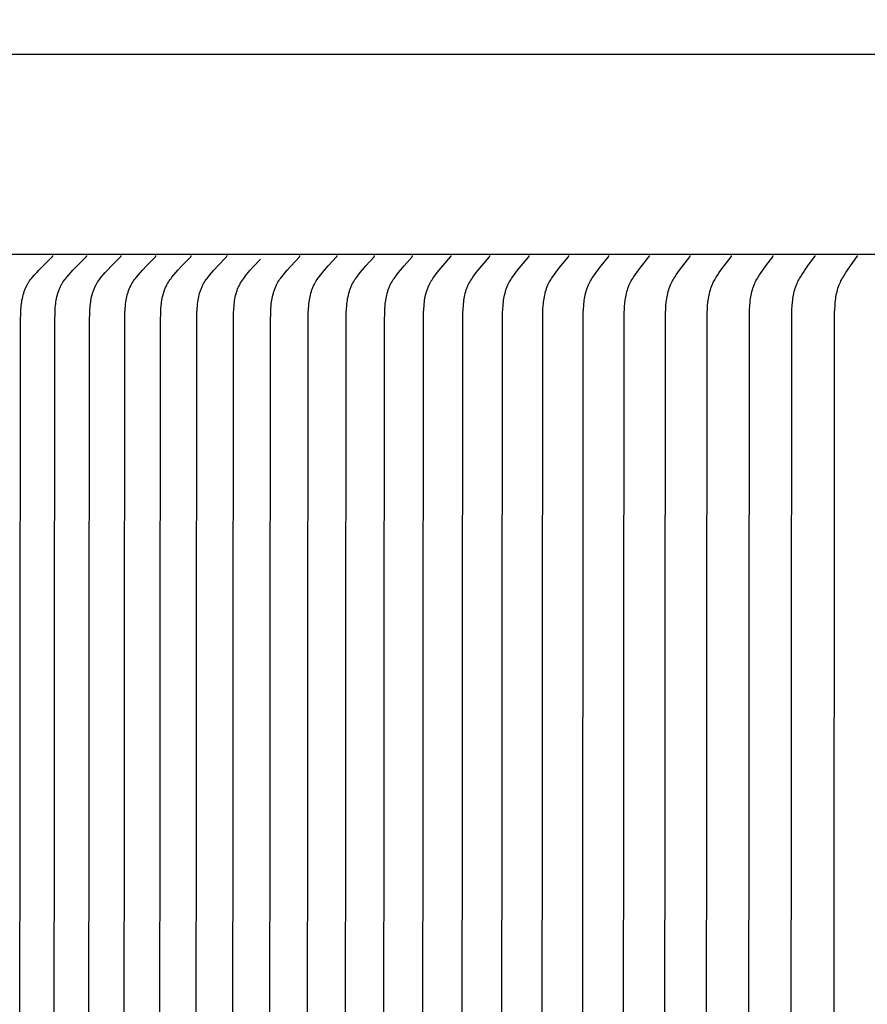
# Model space of a CAD drawing. Units: inches. Extents: x -8 to 24.1, y -4.6 to 42.5.
# Drawn here: x 1.4 to 3, y 12.2 to 14 of the extents above; entities that cross this region are included whole.
import ezdxf

# ---------------------------------------------------------------- set-up
doc = ezdxf.new("R2010")
doc.units = ezdxf.units.IN
doc.header["$MEASUREMENT"] = 0
doc.layers.add('Dimension (ANSI)', color=5, linetype='Continuous', lineweight=25)
doc.layers.add('PV', color=250, linetype='Continuous')
doc.styles.add('Arial', font='arial.ttf')
doc.dimstyles.new('Dimensions', dxfattribs={"dimtxt": 0.089844, "dimasz": 0.125, "dimexe": 0.0625, "dimexo": 0.125, "dimgap": 0.09, "dimtad": 0, "dimtih": 1, "dimtoh": 1, "dimzin": 0, "dimdsep": 46, "dimlunit": 5, "dimtxsty": 'Arial', "dimcen": 0, "dimadec": 0, "dimazin": 0, "dimtfac": 1, "dimtofl": 0, "dimtmove": 0, "dimatfit": 3, "dimfxl": 1, "dimfrac": 2, "dimtolj": 1, "dimtzin": 0, "dimarcsym": 0})

# ---------------------------------------------------------------- blocks, each defined once
blk = doc.blocks.new('*D7')
at = {"layer": 'Defpoints', "color": 0, "transparency": 16777216}
for p in [(-2.4464, 14.9061), (-2.4464, 11.1416), (15.7036, 11.1416)]:
    blk.add_point(p, dxfattribs=at)
at = {"layer": 'Dimension (ANSI)', "color": 0, "lineweight": -2, "transparency": 16777216}
for p, q in [((-2.4464, 11.6416), (-2.4464, 15.1561)), ((15.7036, 11.6416), (15.7036, 15.1561)), ((-1.9464, 14.9061), (3.0973, 14.9061)), ((15.2036, 14.9061), (10.1598, 14.9061))]:
    blk.add_line(p, q, dxfattribs=at)
at = {"layer": 'Dimension (ANSI)', "color": 0, "transparency": 16777216}
for points in [[(-1.9464, 14.9894), (-1.9464, 14.8227), (-2.4464, 14.9061)], [(15.2036, 14.9894), (15.2036, 14.8227), (15.7036, 14.9061)]]:
    blk.add_solid(points, dxfattribs=at)
at = {"layer": 'Dimension (ANSI)', "color": 0, "transparency": 16777216, "insert": (6.6286, 14.9061), "char_height": 0.359375, "attachment_point": 5, "style": 'Arial'}
blk.add_mtext('\\A1;Head Width = 18" [46.10 cm]', dxfattribs=at)

msp = doc.modelspace()

# ---------------------------------------------------------------- linework, layer by layer
at = {"layer": 'PV'}
msp.add_lwpolyline([(6.6286, 13.9465), (-0.3734, 13.9465)], dxfattribs=at)
at = {"layer": 'PV', "color": 1}
for points in [[(6.6286, 13.5715), (-0.3734, 13.5715)], [(1.3978, 11.9465), (1.399, 13.4478), (1.3994, 13.4624), (1.3997, 13.4692), (1.4, 13.4726), (1.4003, 13.476), (1.4007, 13.4794), (1.4012, 13.4827), (1.4017, 13.4861), (1.4024, 13.4894), (1.4031, 13.4927), (1.4039, 13.496), (1.4049, 13.4992), (1.4054, 13.5008), (1.4059, 13.5024), (1.4065, 13.504), (1.4071, 13.5055), (1.4077, 13.5071), (1.4084, 13.5086), (1.4091, 13.5102), (1.4098, 13.5117), (1.4106, 13.5132), (1.4114, 13.5146), (1.4121, 13.5159), (1.4128, 13.5172), (1.4136, 13.5185), (1.4144, 13.5197), (1.4161, 13.5222), (1.4179, 13.5246), (1.4197, 13.527), (1.4216, 13.5293), (1.4255, 13.5339), (1.4293, 13.5383), (1.4333, 13.5425), (1.4413, 13.5507), (1.4584, 13.5673), (1.4586, 13.5675), (1.4587, 13.5676), (1.4588, 13.5677), (1.4589, 13.5678), (1.4589, 13.5679), (1.459, 13.568), (1.4591, 13.5681), (1.4591, 13.5682), (1.4592, 13.5683), (1.4592, 13.5684), (1.4593, 13.5684), (1.4593, 13.5684), (1.4593, 13.5685), (1.4593, 13.5685), (1.4594, 13.5686), (1.4594, 13.5687), (1.4594, 13.5687), (1.4594, 13.5688), (1.4595, 13.5688), (1.4595, 13.5689), (1.4595, 13.5689), (1.4595, 13.569), (1.4595, 13.569), (1.4595, 13.5691), (1.4595, 13.5691), (1.4596, 13.5692), (1.4596, 13.5693), (1.4596, 13.5693), (1.4596, 13.5694), (1.4596, 13.5694), (1.4596, 13.5695), (1.4596, 13.5696), (1.4596, 13.5696), (1.4596, 13.5697), (1.4596, 13.5698), (1.4596, 13.5698), (1.4596, 13.5699), (1.4596, 13.57)], [(1.4621, 11.9465), (1.4632, 13.4478), (1.4636, 13.4624), (1.4639, 13.4692), (1.4642, 13.4726), (1.4645, 13.476), (1.4649, 13.4793), (1.4654, 13.4827), (1.4659, 13.4861), (1.4665, 13.4894), (1.4673, 13.4927), (1.4681, 13.496), (1.469, 13.4992), (1.4695, 13.5008), (1.47, 13.5024), (1.4706, 13.504), (1.4712, 13.5055), (1.4718, 13.5071), (1.4725, 13.5086), (1.4732, 13.5101), (1.4739, 13.5117), (1.4746, 13.5132), (1.4754, 13.5146), (1.4761, 13.5159), (1.4769, 13.5172), (1.4777, 13.5185), (1.4785, 13.5197), (1.4801, 13.5222), (1.4818, 13.5246), (1.4836, 13.527), (1.4855, 13.5293), (1.4893, 13.5339), (1.4932, 13.5383), (1.497, 13.5425), (1.505, 13.5507), (1.5219, 13.5673), (1.5221, 13.5675), (1.5222, 13.5676), (1.5223, 13.5677), (1.5224, 13.5678), (1.5224, 13.5679), (1.5225, 13.568), (1.5226, 13.5681), (1.5226, 13.5682), (1.5227, 13.5683), (1.5227, 13.5684), (1.5227, 13.5684), (1.5228, 13.5685), (1.5228, 13.5685), (1.5228, 13.5686), (1.5228, 13.5686), (1.5229, 13.5687), (1.5229, 13.5687), (1.5229, 13.5688), (1.5229, 13.5688), (1.5229, 13.5689), (1.523, 13.5689), (1.523, 13.569), (1.523, 13.569), (1.523, 13.5691), (1.523, 13.5691), (1.523, 13.5692), (1.523, 13.5693), (1.523, 13.5693), (1.523, 13.5694), (1.5231, 13.5694), (1.5231, 13.5695), (1.5231, 13.5696), (1.5231, 13.5696), (1.5231, 13.5697), (1.5231, 13.5698), (1.5231, 13.5698), (1.5231, 13.5699), (1.523, 13.57)], [(1.5272, 11.9465), (1.5284, 13.4478), (1.5287, 13.4624), (1.5291, 13.4692), (1.5293, 13.4726), (1.5296, 13.4759), (1.53, 13.4793), (1.5305, 13.4827), (1.531, 13.486), (1.5316, 13.4894), (1.5323, 13.4927), (1.5332, 13.4959), (1.5341, 13.4992), (1.5346, 13.5008), (1.5351, 13.5024), (1.5356, 13.5039), (1.5362, 13.5055), (1.5368, 13.5071), (1.5375, 13.5086), (1.5382, 13.5101), (1.5389, 13.5117), (1.5396, 13.5131), (1.5404, 13.5146), (1.5411, 13.5159), (1.5418, 13.5172), (1.5434, 13.5197), (1.545, 13.5222), (1.5467, 13.5246), (1.5485, 13.527), (1.5504, 13.5293), (1.5541, 13.5339), (1.5579, 13.5383), (1.5617, 13.5425), (1.5696, 13.5507), (1.5863, 13.5673), (1.5865, 13.5675), (1.5866, 13.5676), (1.5867, 13.5677), (1.5867, 13.5678), (1.5868, 13.5679), (1.5869, 13.568), (1.5869, 13.5681), (1.587, 13.5682), (1.5871, 13.5683), (1.5871, 13.5684), (1.5871, 13.5684), (1.5872, 13.5685), (1.5872, 13.5685), (1.5872, 13.5686), (1.5872, 13.5686), (1.5872, 13.5687), (1.5873, 13.5687), (1.5873, 13.5688), (1.5873, 13.5688), (1.5873, 13.5689), (1.5873, 13.5689), (1.5874, 13.569), (1.5874, 13.569), (1.5874, 13.5691), (1.5874, 13.5691), (1.5874, 13.5692), (1.5874, 13.5693), (1.5874, 13.5693), (1.5874, 13.5694), (1.5874, 13.5694), (1.5874, 13.5695), (1.5874, 13.5696), (1.5874, 13.5696), (1.5874, 13.5697), (1.5874, 13.5698), (1.5874, 13.5698), (1.5874, 13.5699), (1.5874, 13.57)], [(1.5933, 11.9465), (1.5944, 13.4478), (1.5947, 13.4624), (1.5951, 13.4692), (1.5957, 13.4759), (1.596, 13.4793), (1.5965, 13.4827), (1.597, 13.486), (1.5976, 13.4894), (1.5983, 13.4927), (1.5991, 13.4959), (1.6, 13.4992), (1.6005, 13.5008), (1.601, 13.5023), (1.6016, 13.5039), (1.6022, 13.5055), (1.6028, 13.5071), (1.6034, 13.5086), (1.6041, 13.5101), (1.6048, 13.5116), (1.6055, 13.5131), (1.6063, 13.5146), (1.607, 13.5159), (1.6077, 13.5172), (1.6092, 13.5197), (1.6109, 13.5222), (1.6125, 13.5246), (1.6143, 13.527), (1.6161, 13.5293), (1.6198, 13.5339), (1.6236, 13.5383), (1.6273, 13.5425), (1.6351, 13.5507), (1.6516, 13.5673), (1.6517, 13.5675), (1.6519, 13.5676), (1.652, 13.5677), (1.652, 13.5678), (1.6521, 13.5679), (1.6522, 13.568), (1.6522, 13.5681), (1.6523, 13.5682), (1.6523, 13.5683), (1.6524, 13.5684), (1.6524, 13.5684), (1.6524, 13.5685), (1.6525, 13.5685), (1.6525, 13.5686), (1.6525, 13.5686), (1.6525, 13.5687), (1.6525, 13.5687), (1.6526, 13.5688), (1.6526, 13.5688), (1.6526, 13.5689), (1.6526, 13.5689), (1.6526, 13.569), (1.6526, 13.569), (1.6527, 13.5691), (1.6527, 13.5691), (1.6527, 13.5692), (1.6527, 13.5693), (1.6527, 13.5693), (1.6527, 13.5694), (1.6527, 13.5694), (1.6527, 13.5695), (1.6527, 13.5696), (1.6527, 13.5696), (1.6527, 13.5697), (1.6527, 13.5698), (1.6527, 13.5698), (1.6527, 13.5699), (1.6527, 13.57)], [(1.6602, 11.9465), (1.6613, 13.4478), (1.6617, 13.4624), (1.662, 13.4692), (1.6626, 13.4759), (1.6629, 13.4793), (1.6634, 13.4827), (1.6639, 13.486), (1.6645, 13.4893), (1.6652, 13.4926), (1.666, 13.4959), (1.6669, 13.4991), (1.6674, 13.5007), (1.6679, 13.5023), (1.6684, 13.5039), (1.669, 13.5055), (1.6696, 13.507), (1.6702, 13.5086), (1.6709, 13.5101), (1.6716, 13.5116), (1.6723, 13.5131), (1.6731, 13.5146), (1.6738, 13.5159), (1.6745, 13.5172), (1.676, 13.5197), (1.6776, 13.5222), (1.6792, 13.5246), (1.681, 13.527), (1.6827, 13.5293), (1.6864, 13.5339), (1.6901, 13.5383), (1.6938, 13.5425), (1.7015, 13.5507), (1.7178, 13.5673), (1.7179, 13.5675), (1.7181, 13.5676), (1.7181, 13.5677), (1.7182, 13.5678), (1.7183, 13.5679), (1.7183, 13.568), (1.7184, 13.5681), (1.7184, 13.5682), (1.7185, 13.5683), (1.7186, 13.5684), (1.7186, 13.5684), (1.7186, 13.5685), (1.7186, 13.5685), (1.7186, 13.5686), (1.7187, 13.5686), (1.7187, 13.5687), (1.7187, 13.5687), (1.7187, 13.5688), (1.7187, 13.5688), (1.7188, 13.5689), (1.7188, 13.5689), (1.7188, 13.569), (1.7188, 13.569), (1.7188, 13.5691), (1.7188, 13.5692), (1.7188, 13.5692), (1.7188, 13.5693), (1.7189, 13.5693), (1.7189, 13.5694), (1.7189, 13.5694), (1.7189, 13.5695), (1.7189, 13.5696), (1.7189, 13.5696), (1.7189, 13.5697), (1.7189, 13.5698), (1.7189, 13.5698), (1.7189, 13.5699), (1.7189, 13.57)], [(1.728, 11.9465), (1.7292, 13.4478), (1.7295, 13.4624), (1.7298, 13.4692), (1.7304, 13.4759), (1.7307, 13.4793), (1.7312, 13.4826), (1.7317, 13.486), (1.7323, 13.4893), (1.733, 13.4926), (1.7337, 13.4959), (1.7346, 13.4991), (1.7351, 13.5007), (1.7356, 13.5023), (1.7361, 13.5039), (1.7367, 13.5055), (1.7373, 13.507), (1.7379, 13.5086), (1.7386, 13.5101), (1.7392, 13.5116), (1.74, 13.5131), (1.7407, 13.5146), (1.7414, 13.5159), (1.7421, 13.5172), (1.7436, 13.5197), (1.7452, 13.5222), (1.7468, 13.5246), (1.7485, 13.527), (1.7503, 13.5293), (1.7539, 13.5339), (1.7575, 13.5383), (1.7612, 13.5425), (1.7688, 13.5507), (1.7848, 13.5673), (1.785, 13.5675), (1.7851, 13.5676), (1.7852, 13.5677), (1.7852, 13.5678), (1.7853, 13.5679), (1.7854, 13.568), (1.7854, 13.5681), (1.7855, 13.5682), (1.7855, 13.5683), (1.7856, 13.5684), (1.7856, 13.5685), (1.7857, 13.5685), (1.7857, 13.5686), (1.7857, 13.5686), (1.7857, 13.5687), (1.7857, 13.5687), (1.7858, 13.5688), (1.7858, 13.5688), (1.7858, 13.5689), (1.7858, 13.5689), (1.7858, 13.569), (1.7858, 13.569), (1.7858, 13.5691), (1.7859, 13.5692), (1.7859, 13.5692), (1.7859, 13.5693), (1.7859, 13.5693), (1.7859, 13.5694), (1.7859, 13.5694), (1.7859, 13.5695), (1.7859, 13.5696), (1.7859, 13.5696), (1.7859, 13.5697), (1.7859, 13.5698), (1.7859, 13.5698), (1.7859, 13.5699), (1.7859, 13.57)], [(1.7967, 11.9465), (1.7978, 13.4478), (1.7982, 13.4624), (1.7985, 13.4689), (1.799, 13.4754), (1.7993, 13.4787), (1.7997, 13.4819), (1.8002, 13.4851), (1.8007, 13.4883), (1.8013, 13.4915), (1.802, 13.4947), (1.8028, 13.4978), (1.8037, 13.5009), (1.8042, 13.5024), (1.8047, 13.504), (1.8052, 13.5055), (1.8058, 13.507), (1.8064, 13.5085), (1.807, 13.5099), (1.8077, 13.5114), (1.8084, 13.5129), (1.8091, 13.5143), (1.8098, 13.5157), (1.8106, 13.517), (1.8113, 13.5184), (1.813, 13.5211), (1.8147, 13.5238), (1.8165, 13.5264), (1.8184, 13.5289), (1.8203, 13.5315), (1.8223, 13.534), (1.8254, 13.5377), (1.8285, 13.5415), (1.8351, 13.5487), (1.8485, 13.563)], [(1.8663, 11.9465), (1.8674, 13.4478), (1.8677, 13.4624), (1.868, 13.4691), (1.8686, 13.4759), (1.8689, 13.4793), (1.8693, 13.4826), (1.8698, 13.486), (1.8704, 13.4893), (1.8711, 13.4926), (1.8718, 13.4958), (1.8727, 13.4991), (1.8736, 13.5023), (1.8741, 13.5039), (1.8747, 13.5054), (1.8753, 13.507), (1.8759, 13.5086), (1.8765, 13.5101), (1.8772, 13.5116), (1.8779, 13.5131), (1.8786, 13.5146), (1.8793, 13.5159), (1.88, 13.5172), (1.8814, 13.5197), (1.8829, 13.5221), (1.8845, 13.5246), (1.8862, 13.527), (1.8879, 13.5293), (1.8915, 13.5339), (1.8949, 13.5382), (1.8985, 13.5425), (1.9059, 13.5507), (1.9215, 13.5673), (1.9216, 13.5675), (1.9218, 13.5676), (1.9218, 13.5677), (1.9219, 13.5678), (1.922, 13.5679), (1.922, 13.568), (1.9221, 13.5681), (1.9221, 13.5682), (1.9222, 13.5683), (1.9222, 13.5684), (1.9223, 13.5685), (1.9223, 13.5685), (1.9223, 13.5686), (1.9224, 13.5686), (1.9224, 13.5687), (1.9224, 13.5687), (1.9224, 13.5688), (1.9224, 13.5688), (1.9224, 13.5689), (1.9225, 13.5689), (1.9225, 13.569), (1.9225, 13.569), (1.9225, 13.5691), (1.9225, 13.5692), (1.9225, 13.5692), (1.9225, 13.5693), (1.9225, 13.5693), (1.9225, 13.5694), (1.9225, 13.5695), (1.9225, 13.5695), (1.9225, 13.5696), (1.9225, 13.5696), (1.9225, 13.5697), (1.9225, 13.5698), (1.9225, 13.5698), (1.9225, 13.5699), (1.9225, 13.57)], [(1.9367, 11.9465), (1.9378, 13.4478), (1.9381, 13.4624), (1.9384, 13.4691), (1.9389, 13.4759), (1.9393, 13.4792), (1.9397, 13.4826), (1.9402, 13.4859), (1.9408, 13.4893), (1.9414, 13.4926), (1.9421, 13.4958), (1.943, 13.4991), (1.9439, 13.5023), (1.9444, 13.5039), (1.945, 13.5054), (1.9456, 13.507), (1.9462, 13.5085), (1.9468, 13.5101), (1.9474, 13.5116), (1.9481, 13.5131), (1.9489, 13.5146), (1.9495, 13.5159), (1.9502, 13.5172), (1.9516, 13.5197), (1.9531, 13.5221), (1.9547, 13.5246), (1.9563, 13.527), (1.958, 13.5293), (1.9615, 13.5339), (1.9649, 13.5382), (1.9685, 13.5425), (1.9757, 13.5507), (1.9911, 13.5673), (1.9912, 13.5675), (1.9914, 13.5676), (1.9914, 13.5677), (1.9915, 13.5678), (1.9916, 13.5679), (1.9916, 13.568), (1.9917, 13.5681), (1.9917, 13.5682), (1.9918, 13.5683), (1.9918, 13.5684), (1.9919, 13.5685), (1.9919, 13.5685), (1.9919, 13.5686), (1.9919, 13.5686), (1.992, 13.5687), (1.992, 13.5687), (1.992, 13.5688), (1.992, 13.5688), (1.992, 13.5689), (1.992, 13.5689), (1.9921, 13.569), (1.9921, 13.5691), (1.9921, 13.5691), (1.9921, 13.5692), (1.9921, 13.5692), (1.9921, 13.5693), (1.9921, 13.5693), (1.9921, 13.5694), (1.9921, 13.5695), (1.9921, 13.5695), (1.9921, 13.5696), (1.9921, 13.5696), (1.9921, 13.5697), (1.9921, 13.5698), (1.9921, 13.5698), (1.9921, 13.5699), (1.9921, 13.57)], [(2.008, 11.9465), (2.009, 13.4478), (2.0093, 13.4624), (2.0097, 13.4691), (2.0102, 13.4759), (2.0105, 13.4792), (2.0109, 13.4826), (2.0114, 13.4859), (2.0119, 13.4892), (2.0126, 13.4925), (2.0133, 13.4958), (2.0141, 13.499), (2.0151, 13.5023), (2.0156, 13.5038), (2.0161, 13.5054), (2.0167, 13.507), (2.0172, 13.5085), (2.0179, 13.5101), (2.0185, 13.5116), (2.0192, 13.5131), (2.0199, 13.5146), (2.0206, 13.5159), (2.0212, 13.5172), (2.0226, 13.5197), (2.0241, 13.5221), (2.0256, 13.5246), (2.0273, 13.527), (2.0289, 13.5293), (2.0324, 13.5339), (2.0357, 13.5382), (2.0392, 13.5425), (2.0463, 13.5507), (2.0615, 13.5673), (2.0616, 13.5675), (2.0618, 13.5676), (2.0618, 13.5677), (2.0619, 13.5678), (2.062, 13.5679), (2.062, 13.568), (2.0621, 13.5681), (2.0621, 13.5682), (2.0622, 13.5683), (2.0622, 13.5684), (2.0623, 13.5685), (2.0623, 13.5685), (2.0623, 13.5686), (2.0623, 13.5686), (2.0624, 13.5687), (2.0624, 13.5687), (2.0624, 13.5688), (2.0624, 13.5688), (2.0624, 13.5689), (2.0624, 13.5689), (2.0625, 13.569), (2.0625, 13.5691), (2.0625, 13.5691), (2.0625, 13.5692), (2.0625, 13.5692), (2.0625, 13.5693), (2.0625, 13.5693), (2.0625, 13.5694), (2.0625, 13.5695), (2.0625, 13.5695), (2.0625, 13.5696), (2.0625, 13.5696), (2.0625, 13.5697), (2.0625, 13.5698), (2.0625, 13.5698), (2.0625, 13.5699), (2.0625, 13.57)], [(2.08, 11.9465), (2.0811, 13.4478), (2.0814, 13.4624), (2.0817, 13.4691), (2.0822, 13.4759), (2.0825, 13.4792), (2.0829, 13.4826), (2.0834, 13.4859), (2.0839, 13.4892), (2.0846, 13.4925), (2.0853, 13.4958), (2.0861, 13.499), (2.087, 13.5022), (2.0875, 13.5038), (2.088, 13.5054), (2.0886, 13.507), (2.0892, 13.5085), (2.0898, 13.5101), (2.0904, 13.5116), (2.0911, 13.5131), (2.0918, 13.5146), (2.0924, 13.5159), (2.0931, 13.5172), (2.0945, 13.5197), (2.0959, 13.5221), (2.0974, 13.5246), (2.099, 13.5269), (2.1007, 13.5293), (2.104, 13.5339), (2.1074, 13.5382), (2.1108, 13.5424), (2.1178, 13.5507), (2.1327, 13.5673), (2.1329, 13.5675), (2.133, 13.5676), (2.1331, 13.5677), (2.1331, 13.5678), (2.1332, 13.5679), (2.1333, 13.568), (2.1333, 13.5681), (2.1334, 13.5682), (2.1334, 13.5683), (2.1335, 13.5684), (2.1335, 13.5685), (2.1335, 13.5685), (2.1336, 13.5686), (2.1336, 13.5686), (2.1336, 13.5687), (2.1336, 13.5687), (2.1336, 13.5688), (2.1336, 13.5688), (2.1337, 13.5689), (2.1337, 13.5689), (2.1337, 13.569), (2.1337, 13.5691), (2.1337, 13.5691), (2.1337, 13.5692), (2.1337, 13.5692), (2.1337, 13.5693), (2.1337, 13.5693), (2.1337, 13.5694), (2.1337, 13.5695), (2.1337, 13.5695), (2.1337, 13.5696), (2.1337, 13.5696), (2.1337, 13.5697), (2.1337, 13.5698), (2.1337, 13.5698), (2.1337, 13.5699), (2.1337, 13.57)], [(2.1529, 11.9465), (2.1539, 13.4478), (2.1542, 13.4624), (2.1546, 13.4691), (2.155, 13.4759), (2.1554, 13.4792), (2.1558, 13.4826), (2.1562, 13.4859), (2.1567, 13.4892), (2.1574, 13.4925), (2.1581, 13.4958), (2.1589, 13.499), (2.1598, 13.5022), (2.1603, 13.5038), (2.1608, 13.5054), (2.1613, 13.507), (2.1619, 13.5085), (2.1625, 13.5101), (2.1631, 13.5116), (2.1638, 13.5131), (2.1645, 13.5146), (2.1658, 13.5172), (2.1671, 13.5197), (2.1685, 13.5221), (2.17, 13.5245), (2.1716, 13.5269), (2.1732, 13.5293), (2.1765, 13.5339), (2.1798, 13.5382), (2.1832, 13.5424), (2.1901, 13.5507), (2.2048, 13.5673), (2.2049, 13.5675), (2.205, 13.5676), (2.2051, 13.5677), (2.2052, 13.5678), (2.2052, 13.5679), (2.2053, 13.568), (2.2053, 13.5681), (2.2054, 13.5682), (2.2054, 13.5683), (2.2055, 13.5684), (2.2055, 13.5685), (2.2056, 13.5686), (2.2056, 13.5686), (2.2056, 13.5687), (2.2056, 13.5687), (2.2056, 13.5688), (2.2057, 13.5688), (2.2057, 13.5689), (2.2057, 13.569), (2.2057, 13.569), (2.2057, 13.5691), (2.2057, 13.5691), (2.2057, 13.5692), (2.2057, 13.5692), (2.2058, 13.5693), (2.2058, 13.5693), (2.2058, 13.5694), (2.2058, 13.5695), (2.2058, 13.5695), (2.2058, 13.5696), (2.2058, 13.5696), (2.2058, 13.5697), (2.2058, 13.5698), (2.2058, 13.5698), (2.2058, 13.5699), (2.2058, 13.57)], [(2.2266, 11.9465), (2.2279, 13.4624), (2.2282, 13.4691), (2.2287, 13.4758), (2.229, 13.4792), (2.2294, 13.4825), (2.2298, 13.4859), (2.2304, 13.4892), (2.231, 13.4925), (2.2317, 13.4958), (2.2324, 13.499), (2.2333, 13.5022), (2.2343, 13.5054), (2.2349, 13.5069), (2.2354, 13.5085), (2.236, 13.5101), (2.2366, 13.5116), (2.2373, 13.5131), (2.238, 13.5146), (2.2392, 13.5172), (2.2406, 13.5197), (2.242, 13.5221), (2.2434, 13.5245), (2.245, 13.5269), (2.2465, 13.5293), (2.2498, 13.5339), (2.253, 13.5382), (2.2563, 13.5424), (2.2631, 13.5507), (2.2776, 13.5673), (2.2777, 13.5675), (2.2779, 13.5677), (2.2779, 13.5677), (2.278, 13.5678), (2.278, 13.5679), (2.2781, 13.568), (2.2782, 13.5681), (2.2782, 13.5682), (2.2783, 13.5683), (2.2783, 13.5684), (2.2783, 13.5685), (2.2784, 13.5686), (2.2784, 13.5686), (2.2784, 13.5687), (2.2784, 13.5687), (2.2785, 13.5688), (2.2785, 13.5688), (2.2785, 13.5689), (2.2785, 13.569), (2.2785, 13.569), (2.2785, 13.5691), (2.2785, 13.5691), (2.2785, 13.5692), (2.2786, 13.5692), (2.2786, 13.5693), (2.2786, 13.5693), (2.2786, 13.5694), (2.2786, 13.5695), (2.2786, 13.5695), (2.2786, 13.5696), (2.2786, 13.5696), (2.2786, 13.5697), (2.2786, 13.5698), (2.2786, 13.5698), (2.2786, 13.5699), (2.2786, 13.57)], [(2.301, 11.9465), (2.3023, 13.4624), (2.3026, 13.4691), (2.3031, 13.4758), (2.3034, 13.4792), (2.3038, 13.4825), (2.3042, 13.4859), (2.3047, 13.4892), (2.3053, 13.4925), (2.306, 13.4957), (2.3068, 13.499), (2.3077, 13.5022), (2.3086, 13.5054), (2.3092, 13.5069), (2.3097, 13.5085), (2.3103, 13.51), (2.3109, 13.5116), (2.3116, 13.5131), (2.3123, 13.5146), (2.3135, 13.5172), (2.3148, 13.5197), (2.3162, 13.5221), (2.3176, 13.5245), (2.3191, 13.5269), (2.3207, 13.5293), (2.3239, 13.5339), (2.3271, 13.5382), (2.3303, 13.5424), (2.337, 13.5507), (2.3512, 13.5673), (2.3513, 13.5675), (2.3515, 13.5677), (2.3515, 13.5677), (2.3516, 13.5678), (2.3516, 13.5679), (2.3517, 13.568), (2.3517, 13.5681), (2.3518, 13.5682), (2.3518, 13.5683), (2.3519, 13.5684), (2.3519, 13.5685), (2.352, 13.5686), (2.352, 13.5686), (2.352, 13.5687), (2.352, 13.5687), (2.352, 13.5688), (2.3521, 13.5689), (2.3521, 13.5689), (2.3521, 13.569), (2.3521, 13.569), (2.3521, 13.5691), (2.3521, 13.5691), (2.3521, 13.5692), (2.3521, 13.5692), (2.3521, 13.5693), (2.3521, 13.5693), (2.3522, 13.5694), (2.3522, 13.5695), (2.3522, 13.5695), (2.3522, 13.5696), (2.3522, 13.5696), (2.3522, 13.5697), (2.3522, 13.5698), (2.3521, 13.5698), (2.3521, 13.5699), (2.3521, 13.57)], [(2.3763, 11.9465), (2.3775, 13.4624), (2.3778, 13.4691), (2.3783, 13.4758), (2.3786, 13.4792), (2.379, 13.4825), (2.3794, 13.4858), (2.3799, 13.4892), (2.3805, 13.4924), (2.3812, 13.4957), (2.3819, 13.499), (2.3828, 13.5022), (2.3837, 13.5053), (2.3843, 13.5069), (2.3848, 13.5085), (2.3854, 13.51), (2.386, 13.5116), (2.3866, 13.5131), (2.3873, 13.5146), (2.3885, 13.5172), (2.3898, 13.5196), (2.3911, 13.5221), (2.3925, 13.5245), (2.394, 13.5269), (2.3955, 13.5293), (2.3987, 13.5339), (2.4018, 13.5382), (2.405, 13.5424), (2.4116, 13.5507), (2.4255, 13.5673), (2.4257, 13.5675), (2.4258, 13.5677), (2.4259, 13.5677), (2.4259, 13.5678), (2.426, 13.5679), (2.426, 13.568), (2.4261, 13.5681), (2.4261, 13.5682), (2.4262, 13.5683), (2.4262, 13.5684), (2.4263, 13.5685), (2.4263, 13.5686), (2.4263, 13.5686), (2.4264, 13.5687), (2.4264, 13.5688), (2.4264, 13.5688), (2.4264, 13.5689), (2.4264, 13.5689), (2.4264, 13.569), (2.4264, 13.569), (2.4265, 13.5691), (2.4265, 13.5691), (2.4265, 13.5692), (2.4265, 13.5692), (2.4265, 13.5693), (2.4265, 13.5693), (2.4265, 13.5694), (2.4265, 13.5695), (2.4265, 13.5695), (2.4265, 13.5696), (2.4265, 13.5696), (2.4265, 13.5697), (2.4265, 13.5698), (2.4265, 13.5698), (2.4265, 13.5699), (2.4265, 13.57)], [(2.4523, 11.9465), (2.4535, 13.4624), (2.4538, 13.4691), (2.4542, 13.4758), (2.4545, 13.4792), (2.4549, 13.4825), (2.4553, 13.4858), (2.4558, 13.4891), (2.4564, 13.4924), (2.457, 13.4957), (2.4578, 13.4989), (2.4586, 13.5021), (2.4596, 13.5053), (2.4601, 13.5069), (2.4606, 13.5085), (2.4612, 13.51), (2.4618, 13.5116), (2.4624, 13.5131), (2.4631, 13.5146), (2.4643, 13.5172), (2.4655, 13.5196), (2.4668, 13.5221), (2.4682, 13.5245), (2.4697, 13.5269), (2.4712, 13.5293), (2.4743, 13.5339), (2.4773, 13.5382), (2.4805, 13.5424), (2.4869, 13.5506), (2.5006, 13.5673), (2.5008, 13.5675), (2.5009, 13.5677), (2.501, 13.5677), (2.501, 13.5678), (2.5011, 13.5679), (2.5011, 13.568), (2.5012, 13.5681), (2.5012, 13.5682), (2.5013, 13.5683), (2.5013, 13.5684), (2.5014, 13.5685), (2.5014, 13.5686), (2.5014, 13.5687), (2.5014, 13.5687), (2.5015, 13.5688), (2.5015, 13.5688), (2.5015, 13.5689), (2.5015, 13.5689), (2.5015, 13.569), (2.5015, 13.569), (2.5015, 13.5691), (2.5016, 13.5691), (2.5016, 13.5692), (2.5016, 13.5692), (2.5016, 13.5693), (2.5016, 13.5694), (2.5016, 13.5694), (2.5016, 13.5695), (2.5016, 13.5695), (2.5016, 13.5696), (2.5016, 13.5696), (2.5016, 13.5697), (2.5016, 13.5698), (2.5016, 13.5698), (2.5016, 13.5699), (2.5016, 13.57)], [(2.529, 11.9465), (2.5302, 13.4624), (2.5305, 13.4691), (2.5309, 13.4758), (2.5312, 13.4791), (2.5316, 13.4825), (2.532, 13.4858), (2.5325, 13.4891), (2.533, 13.4924), (2.5337, 13.4957), (2.5344, 13.4989), (2.5352, 13.5021), (2.5362, 13.5053), (2.5367, 13.5069), (2.5372, 13.5085), (2.5378, 13.51), (2.5384, 13.5116), (2.539, 13.5131), (2.5396, 13.5146), (2.5408, 13.5172), (2.542, 13.5196), (2.5433, 13.5221), (2.5447, 13.5245), (2.5461, 13.5269), (2.5476, 13.5293), (2.5506, 13.5339), (2.5536, 13.5382), (2.5567, 13.5424), (2.563, 13.5506), (2.5765, 13.5673), (2.5766, 13.5675), (2.5767, 13.5677), (2.5768, 13.5678), (2.5769, 13.5678), (2.5769, 13.5679), (2.577, 13.568), (2.577, 13.5681), (2.5771, 13.5682), (2.5771, 13.5683), (2.5772, 13.5684), (2.5772, 13.5685), (2.5772, 13.5686), (2.5773, 13.5687), (2.5773, 13.5688), (2.5773, 13.5688), (2.5773, 13.5689), (2.5773, 13.5689), (2.5773, 13.569), (2.5774, 13.569), (2.5774, 13.5691), (2.5774, 13.5691), (2.5774, 13.5692), (2.5774, 13.5692), (2.5774, 13.5693), (2.5774, 13.5694), (2.5774, 13.5694), (2.5774, 13.5695), (2.5774, 13.5695), (2.5774, 13.5696), (2.5774, 13.5696), (2.5774, 13.5697), (2.5774, 13.5698), (2.5774, 13.5698), (2.5774, 13.5699), (2.5774, 13.57)], [(2.6065, 11.9465), (2.6077, 13.4624), (2.6079, 13.4691), (2.6084, 13.4758), (2.609, 13.4825), (2.6094, 13.4858), (2.6099, 13.4891), (2.6104, 13.4924), (2.611, 13.4957), (2.6118, 13.4989), (2.6126, 13.5021), (2.6135, 13.5053), (2.6145, 13.5085), (2.6151, 13.51), (2.6156, 13.5116), (2.6162, 13.5131), (2.6169, 13.5146), (2.618, 13.5171), (2.6192, 13.5196), (2.6205, 13.5221), (2.6218, 13.5245), (2.6232, 13.5269), (2.6247, 13.5293), (2.6277, 13.5339), (2.6306, 13.5382), (2.6336, 13.5424), (2.6398, 13.5506), (2.653, 13.5673), (2.6532, 13.5675), (2.6533, 13.5677), (2.6534, 13.5678), (2.6534, 13.5678), (2.6535, 13.5679), (2.6535, 13.568), (2.6536, 13.5681), (2.6536, 13.5682), (2.6537, 13.5683), (2.6537, 13.5684), (2.6538, 13.5685), (2.6538, 13.5686), (2.6538, 13.5687), (2.6538, 13.5688), (2.6539, 13.5688), (2.6539, 13.5689), (2.6539, 13.5689), (2.6539, 13.569), (2.6539, 13.569), (2.6539, 13.5691), (2.6539, 13.5691), (2.6539, 13.5692), (2.6539, 13.5692), (2.6539, 13.5693), (2.6539, 13.5694), (2.654, 13.5694), (2.654, 13.5695), (2.654, 13.5695), (2.654, 13.5696), (2.654, 13.5696), (2.654, 13.5697), (2.654, 13.5698), (2.6539, 13.5698), (2.6539, 13.5699), (2.6539, 13.57)], [(2.6846, 11.9465), (2.6858, 13.4624), (2.6861, 13.4691), (2.6865, 13.4758), (2.6871, 13.4824), (2.6875, 13.4858), (2.688, 13.4891), (2.6885, 13.4924), (2.6891, 13.4956), (2.6898, 13.4989), (2.6906, 13.5021), (2.6915, 13.5053), (2.6925, 13.5084), (2.6931, 13.51), (2.6936, 13.5116), (2.6942, 13.5131), (2.6949, 13.5146), (2.696, 13.5171), (2.6971, 13.5196), (2.6984, 13.5221), (2.6997, 13.5245), (2.7011, 13.5269), (2.7025, 13.5293), (2.7054, 13.5339), (2.7083, 13.5382), (2.7112, 13.5424), (2.7173, 13.5506), (2.7303, 13.5673), (2.7304, 13.5675), (2.7306, 13.5677), (2.7306, 13.5678), (2.7307, 13.5678), (2.7307, 13.5679), (2.7308, 13.568), (2.7308, 13.5681), (2.7309, 13.5682), (2.7309, 13.5683), (2.731, 13.5684), (2.731, 13.5685), (2.731, 13.5686), (2.7311, 13.5687), (2.7311, 13.5688), (2.7311, 13.5688), (2.7311, 13.5689), (2.7311, 13.5689), (2.7311, 13.569), (2.7312, 13.569), (2.7312, 13.5691), (2.7312, 13.5691), (2.7312, 13.5692), (2.7312, 13.5692), (2.7312, 13.5693), (2.7312, 13.5694), (2.7312, 13.5694), (2.7312, 13.5695), (2.7312, 13.5695), (2.7312, 13.5696), (2.7312, 13.5696), (2.7312, 13.5697), (2.7312, 13.5698), (2.7312, 13.5698), (2.7312, 13.5699), (2.7312, 13.57)], [(2.7635, 11.9465), (2.7647, 13.4624), (2.7649, 13.4691), (2.7653, 13.4758), (2.7659, 13.4824), (2.7663, 13.4858), (2.7668, 13.4891), (2.7673, 13.4923), (2.7679, 13.4956), (2.7686, 13.4989), (2.7694, 13.5021), (2.7702, 13.5053), (2.7712, 13.5084), (2.7718, 13.51), (2.7723, 13.5116), (2.7729, 13.5131), (2.7735, 13.5146), (2.7746, 13.5171), (2.7758, 13.5196), (2.777, 13.5221), (2.7783, 13.5245), (2.7796, 13.5269), (2.781, 13.5293), (2.7839, 13.5339), (2.7867, 13.5382), (2.7896, 13.5424), (2.7956, 13.5506), (2.8083, 13.5673), (2.8084, 13.5675), (2.8085, 13.5677), (2.8086, 13.5678), (2.8086, 13.5678), (2.8087, 13.5679), (2.8087, 13.568), (2.8088, 13.5681), (2.8088, 13.5682), (2.8089, 13.5683), (2.8089, 13.5684), (2.809, 13.5685), (2.809, 13.5686), (2.809, 13.5687), (2.8091, 13.5688), (2.8091, 13.5689), (2.8091, 13.5689), (2.8091, 13.569), (2.8091, 13.569), (2.8091, 13.5691), (2.8091, 13.5691), (2.8091, 13.5692), (2.8091, 13.5692), (2.8091, 13.5693), (2.8091, 13.5694), (2.8092, 13.5694), (2.8092, 13.5695), (2.8092, 13.5695), (2.8092, 13.5696), (2.8092, 13.5696), (2.8092, 13.5697), (2.8091, 13.5698), (2.8091, 13.5698), (2.8091, 13.5699), (2.8091, 13.57)], [(2.8431, 11.9465), (2.8442, 13.4624), (2.8445, 13.4691), (2.8449, 13.4758), (2.8454, 13.4824), (2.8458, 13.4857), (2.8463, 13.489), (2.8468, 13.4923), (2.8474, 13.4956), (2.848, 13.4988), (2.8488, 13.5021), (2.8497, 13.5053), (2.8506, 13.5084), (2.8512, 13.51), (2.8517, 13.5115), (2.8523, 13.5131), (2.8529, 13.5146), (2.8539, 13.5171), (2.8551, 13.5196), (2.8563, 13.5221), (2.8575, 13.5245), (2.8588, 13.5269), (2.8602, 13.5293), (2.863, 13.5339), (2.8658, 13.5382), (2.8686, 13.5424), (2.8744, 13.5506), (2.8869, 13.5673), (2.887, 13.5675), (2.8872, 13.5677), (2.8872, 13.5678), (2.8873, 13.5679), (2.8873, 13.5679), (2.8874, 13.568), (2.8874, 13.5681), (2.8875, 13.5682), (2.8875, 13.5683), (2.8876, 13.5684), (2.8876, 13.5685), (2.8876, 13.5686), (2.8877, 13.5687), (2.8877, 13.5688), (2.8877, 13.5689), (2.8877, 13.5689), (2.8877, 13.569), (2.8877, 13.569), (2.8877, 13.5691), (2.8877, 13.5691), (2.8878, 13.5692), (2.8878, 13.5693), (2.8878, 13.5693), (2.8878, 13.5694), (2.8878, 13.5694), (2.8878, 13.5695), (2.8878, 13.5695), (2.8878, 13.5696), (2.8878, 13.5697), (2.8878, 13.5697), (2.8878, 13.5698), (2.8878, 13.5698), (2.8878, 13.5699), (2.8878, 13.57)], [(2.9233, 11.9465), (2.9244, 13.4624), (2.9247, 13.4691), (2.9251, 13.4757), (2.9256, 13.4824), (2.926, 13.4857), (2.9264, 13.489), (2.9269, 13.4923), (2.9275, 13.4956), (2.9282, 13.4988), (2.9289, 13.502), (2.9298, 13.5052), (2.9307, 13.5084), (2.9318, 13.5115), (2.9323, 13.5131), (2.9329, 13.5146), (2.934, 13.5171), (2.9351, 13.5196), (2.9362, 13.5221), (2.9375, 13.5245), (2.9387, 13.5269), (2.9401, 13.5293), (2.9429, 13.5339), (2.9455, 13.5382), (2.9483, 13.5424), (2.954, 13.5506), (2.9662, 13.5673), (2.9663, 13.5675), (2.9664, 13.5676), (2.9665, 13.5678), (2.9666, 13.5679), (2.9666, 13.568), (2.9667, 13.5681), (2.9667, 13.5682), (2.9668, 13.5683), (2.9668, 13.5684), (2.9669, 13.5685), (2.9669, 13.5686), (2.9669, 13.5687), (2.967, 13.5688), (2.967, 13.5689), (2.967, 13.5689), (2.967, 13.569), (2.967, 13.569), (2.967, 13.5691), (2.967, 13.5691), (2.967, 13.5692), (2.967, 13.5692), (2.967, 13.5693), (2.967, 13.5693), (2.967, 13.5694), (2.9671, 13.5694), (2.9671, 13.5695), (2.9671, 13.5696), (2.9671, 13.5696), (2.967, 13.5697), (2.967, 13.5697), (2.967, 13.5698), (2.967, 13.5698)]]:
    msp.add_lwpolyline(points, dxfattribs=at)

# ---------------------------------------------------------------- dimensions: what is measured, and where the dimension line sits
at = {"layer": 'Dimension (ANSI)'}
dim = msp.add_linear_dim(base=(-2.4464, 14.9061), p1=(15.7036, 11.1416), p2=(-2.4464, 11.1416), text='Head Width = <>', dimstyle='Dimensions', override={"dimdec": 0, "dimpost": '"'}, dxfattribs=at)
dim.commit()
dim.dimension.update_dxf_attribs({"geometry": '*D7', "text_midpoint": (6.6286, 14.9061), "dimtype": 160})

doc.saveas('drawing.dxf')
